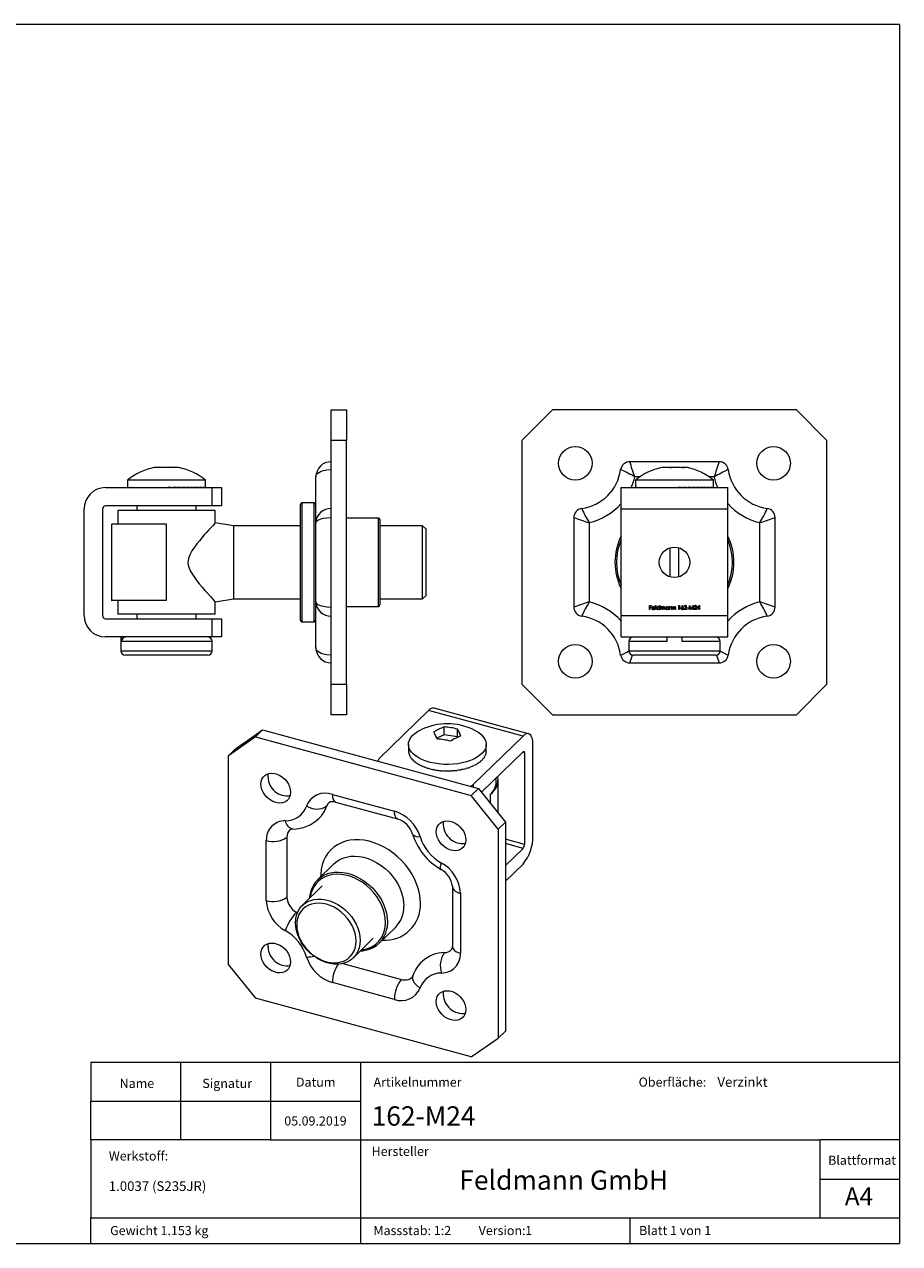
# Model space of a CAD drawing. Units: millimetres. Extents: x 10 to 584, y 10 to 410.
# Drawn here: x 297 to 584, y 10 to 410 of the extents above; entities that cross this region are included whole.
import ezdxf

# ---------------------------------------------------------------- set-up
doc = ezdxf.new("R2010")
doc.units = ezdxf.units.MM
doc.header["$LTSCALE"] = 2
doc.styles.add('SLDTEXTSTYLE0', font='TXT', dxfattribs={"width": 0.75})
doc.styles.add('SLDTEXTSTYLE1', font='TXT', dxfattribs={"width": 0.692308})

msp = doc.modelspace()

# ---------------------------------------------------------------- linework, layer by layer
at = {"color": 7, "linetype": 'Continuous', "lineweight": 0}
for p, q in [((584, 410), (10, 410)), ((584, 410), (584, 10)), ((318.8, 69.5), (348.26, 69.5)), ((318.8, 69.5), (318.8, 56.75)), ((348.26, 69.5), (377.72, 69.5)), ((348.26, 44), (348.26, 69.5)), ((377.72, 69.5), (407.2, 69.5)), ((377.72, 69.5), (377.72, 44)), ((407.2, 69.5), (584, 69.5)), ((407.2, 69.5), (407.2, 10)), ((318.8, 56.75), (348.26, 56.75)), ((318.8, 44), (318.8, 56.75)), ((348.26, 56.75), (377.72, 56.75)), ((377.72, 56.75), (407.2, 56.75)), ((348.26, 44), (318.8, 44)), ((318.8, 44), (318.8, 18.5)), ((377.72, 44), (348.26, 44)), ((377.72, 44), (407.2, 44)), ((407.2, 44), (558, 44)), ((584, 44), (558, 44)), ((558, 30.99), (558, 44)), ((558, 18.5), (558, 30.99)), ((584, 30.99), (558, 30.99)), ((318.8, 18.5), (584, 18.5)), ((318.8, 10), (318.8, 18.5)), ((495.6, 10), (495.6, 18.5)), ((10, 10), (584, 10))]:
    msp.add_line(p, q, dxfattribs=at)
at = {"color": 7, "linetype": 'Continuous', "lineweight": 15}
for p, q in [((397.6, 283.52), (402.6, 283.52)), ((397.6, 273.52), (397.6, 283.52)), ((402.6, 283.52), (402.6, 273.52)), ((470.17, 283.52), (460.17, 273.52)), ((550.17, 283.52), (470.17, 283.52)), ((560.17, 273.52), (550.17, 283.52)), ((402.6, 273.52), (397.6, 273.52)), ((397.6, 193.52), (397.6, 273.52)), ((402.6, 193.52), (402.6, 273.52)), ((460.17, 273.52), (460.17, 193.52)), ((560.17, 193.52), (560.17, 273.52)), ((524.85, 266.52), (495.5, 266.52)), ((330.85, 260.52), (330.85, 258.1)), ((356.35, 260.52), (330.85, 260.52)), ((356.35, 258.1), (356.35, 260.52)), ((392.6, 246.53), (392.6, 261.52)), ((497.42, 260.52), (497.42, 258.02)), ((522.92, 260.52), (497.42, 260.52)), ((522.92, 258.02), (522.92, 260.52)), ((323.6, 258.02), (358.6, 258.02)), ((330.85, 258.07), (330.85, 258.02)), ((330.92, 258.12), (330.92, 258.02)), ((331.2, 258.12), (331.2, 258.02)), ((331.66, 258.12), (331.66, 258.02)), ((332.32, 258.12), (332.32, 258.02)), ((333.15, 258.12), (333.15, 258.02)), ((334.15, 258.12), (334.15, 258.02)), ((335.3, 258.12), (335.3, 258.02)), ((336.58, 258.12), (336.58, 258.02)), ((337.97, 258.12), (337.97, 258.02)), ((339.44, 258.12), (339.44, 258.02)), ((340.99, 258.12), (340.99, 258.02)), ((341.97, 258.02), (341.96, 258.02)), ((342.57, 258.12), (342.57, 258.02)), ((342.96, 258.02), (343.12, 258.04)), ((343.12, 258.04), (343.12, 258.06)), ((344.17, 258.12), (344.17, 258.02)), ((344.95, 258.02), (344.62, 258.04)), ((345.76, 258.12), (345.76, 258.02)), ((345.93, 258.02), (345.76, 258.03)), ((347.32, 258.12), (347.32, 258.02)), ((348.82, 258.12), (348.82, 258.02)), ((350.24, 258.12), (350.24, 258.02)), ((351.55, 258.12), (351.55, 258.02)), ((352.74, 258.12), (352.74, 258.02)), ((353.78, 258.12), (353.78, 258.02)), ((354.66, 258.12), (354.66, 258.02)), ((355.37, 258.12), (355.37, 258.02)), ((355.89, 258.12), (355.89, 258.02)), ((356.22, 258.12), (356.22, 258.02)), ((356.35, 258.12), (356.35, 258.02)), ((358.6, 252.02), (358.6, 258.02)), ((358.6, 258.02), (361.6, 258.02)), ((361.6, 258.02), (361.6, 252.02)), ((492.67, 251.02), (492.67, 258.02)), ((492.67, 258.02), (527.67, 258.02)), ((497.44, 258.12), (497.44, 258.02)), ((497.61, 258.12), (497.61, 258.02)), ((497.98, 258.12), (497.98, 258.02)), ((498.54, 258.12), (498.54, 258.02)), ((499.29, 258.12), (499.29, 258.02)), ((500.21, 258.12), (500.21, 258.02)), ((501.28, 258.12), (501.28, 258.02)), ((502.5, 258.12), (502.5, 258.02)), ((503.83, 258.12), (503.83, 258.02)), ((505.27, 258.12), (505.27, 258.02)), ((506.78, 258.12), (506.78, 258.02)), ((508.35, 258.12), (508.35, 258.02)), ((509.03, 258.02), (509.2, 258.03)), ((509.95, 258.12), (509.95, 258.02)), ((510.03, 258.02), (510.07, 258.04)), ((510.07, 258.04), (510.07, 258.11)), ((511.54, 258.12), (511.54, 258.02)), ((512.02, 258.02), (511.56, 258.04)), ((513.12, 258.12), (513.12, 258.02)), ((514.65, 258.12), (514.65, 258.02)), ((516.11, 258.12), (516.11, 258.02)), ((517.48, 258.12), (517.48, 258.02)), ((518.73, 258.12), (518.73, 258.02)), ((519.85, 258.12), (519.85, 258.02)), ((520.81, 258.12), (520.81, 258.02)), ((521.61, 258.12), (521.61, 258.02)), ((522.23, 258.12), (522.23, 258.02)), ((522.65, 258.12), (522.65, 258.02)), ((522.88, 258.12), (522.88, 258.02)), ((527.67, 251.02), (527.67, 258.02)), ((358.6, 252.02), (323.6, 252.02)), ((333.85, 252.02), (333.85, 250.52)), ((353.35, 250.52), (353.35, 252.02)), ((361.6, 252.02), (358.6, 252.02)), ((387.5, 214.52), (387.5, 252.52)), ((392, 253.02), (388, 253.02)), ((392.5, 252.52), (392.5, 214.52)), ((392.6, 252.02), (392.5, 252.02)), ((316.6, 216.02), (316.6, 251.02)), ((322.6, 251.02), (322.6, 216.02)), ((327.6, 250.52), (327.6, 246.02)), ((359.6, 250.52), (327.6, 250.52)), ((359.6, 246.44), (359.6, 250.52)), ((413.1, 248.02), (402.6, 248.02)), ((477.17, 248.19), (477.17, 218.84)), ((492.67, 216.02), (492.67, 251.02)), ((492.67, 251.02), (527.67, 251.02)), ((527.67, 216.02), (527.67, 251.02)), ((543.17, 218.84), (543.17, 248.19)), ((325.6, 246.02), (325.6, 221.02)), ((325.6, 246.02), (325.7, 246.02)), ((325.7, 221.02), (325.7, 246.02)), ((343.6, 246.02), (325.7, 246.02)), ((343.6, 221.02), (343.6, 246.02)), ((365.6, 245.52), (359.57, 246.47)), ((387.5, 245.52), (365.6, 245.52)), ((365.6, 245.52), (365.6, 233.52)), ((392.6, 220.51), (392.6, 246.53)), ((413.6, 247.52), (413.6, 219.52)), ((427.6, 245.52), (413.6, 245.52)), ((428.6, 244.52), (427.6, 245.52)), ((427.6, 233.52), (427.6, 245.52)), ((428.6, 244.52), (428.6, 233.52)), ((482.17, 246.53), (482.17, 220.51)), ((538.17, 220.51), (538.17, 246.53)), ((365.6, 233.52), (365.6, 221.52)), ((427.6, 221.52), (427.6, 233.52)), ((428.6, 233.52), (428.6, 222.52)), ((325.6, 221.02), (325.7, 221.02)), ((343.6, 221.02), (325.7, 221.02)), ((327.6, 221.02), (327.6, 216.52)), ((359.58, 220.57), (365.6, 221.52)), ((359.6, 216.52), (359.6, 220.6)), ((365.6, 221.52), (387.5, 221.52)), ((392.6, 205.52), (392.6, 220.51)), ((413.6, 221.52), (427.6, 221.52)), ((427.6, 221.52), (428.6, 222.52)), ((359.6, 216.52), (327.6, 216.52)), ((333.85, 216.52), (333.85, 215.02)), ((353.35, 215.02), (353.35, 216.52)), ((402.6, 219.02), (413.1, 219.02)), ((492.67, 216.02), (527.67, 216.02)), ((492.67, 209.02), (492.67, 216.02)), ((501.95, 219.34), (502.59, 219.34)), ((501.95, 218.02), (501.95, 219.34)), ((502.07, 218.02), (501.95, 218.02)), ((502.07, 219.21), (502.07, 218.8)), ((502.59, 219.21), (502.07, 219.21)), ((502.07, 218.8), (502.59, 218.8)), ((502.07, 218.66), (502.07, 218.02)), ((502.59, 218.66), (502.07, 218.66)), ((502.59, 219.34), (502.59, 219.21)), ((502.59, 218.8), (502.59, 218.66)), ((503.75, 218.48), (502.88, 218.48)), ((502.89, 218.6), (503.63, 218.6)), ((503.59, 218.32), (503.69, 218.27)), ((503.97, 219.38), (504.08, 219.38)), ((503.97, 218.02), (503.97, 219.38)), ((504.08, 218.02), (503.97, 218.02)), ((504.08, 219.38), (504.08, 218.02)), ((505.22, 218.8), (505.22, 219.38)), ((505.22, 219.38), (505.34, 219.38)), ((505.22, 218.02), (505.22, 218.19)), ((505.34, 218.02), (505.22, 218.02)), ((505.34, 219.38), (505.34, 218.02)), ((505.61, 218.99), (505.73, 218.99)), ((505.61, 218.02), (505.61, 218.99)), ((505.73, 218.02), (505.61, 218.02)), ((505.73, 218.99), (505.73, 218.82)), ((505.73, 218.43), (505.73, 218.02)), ((506.27, 218.02), (506.27, 218.51)), ((506.39, 218.02), (506.27, 218.02)), ((506.39, 218.4), (506.39, 218.02)), ((506.93, 218.02), (506.93, 218.54)), ((507.05, 218.02), (506.93, 218.02)), ((507.05, 218.54), (507.05, 218.02)), ((508.19, 218.81), (508.19, 218.99)), ((508.19, 218.99), (508.31, 218.99)), ((508.19, 218.02), (508.19, 218.19)), ((508.31, 218.02), (508.19, 218.02)), ((508.31, 218.99), (508.31, 218.02)), ((508.58, 218.99), (508.7, 218.99)), ((508.58, 218.02), (508.58, 218.99)), ((508.7, 218.02), (508.58, 218.02)), ((508.7, 218.99), (508.7, 218.81)), ((508.7, 218.37), (508.7, 218.02)), ((509.31, 218.02), (509.31, 218.47)), ((509.43, 218.02), (509.31, 218.02)), ((509.43, 218.51), (509.43, 218.02)), ((509.7, 218.99), (509.82, 218.99)), ((509.7, 218.02), (509.7, 218.99)), ((509.82, 218.02), (509.7, 218.02)), ((509.82, 218.99), (509.82, 218.81)), ((509.82, 218.37), (509.82, 218.02)), ((510.43, 218.02), (510.43, 218.47)), ((510.55, 218.02), (510.43, 218.02)), ((510.55, 218.51), (510.55, 218.02)), ((511.45, 219.21), (511.52, 219.34)), ((511.65, 219.21), (511.45, 219.21)), ((511.52, 219.34), (511.77, 219.34)), ((511.65, 218.02), (511.65, 219.21)), ((511.77, 218.02), (511.65, 218.02)), ((511.77, 219.34), (511.77, 218.02)), ((512.48, 218.77), (512.87, 219.38)), ((512.96, 219.3), (512.61, 218.77)), ((512.87, 219.38), (512.96, 219.3)), ((513.28, 218.02), (513.79, 218.57)), ((514.18, 218.02), (513.28, 218.02)), ((513.45, 218.93), (513.33, 218.93)), ((513.89, 218.51), (513.56, 218.15)), ((513.56, 218.15), (514.18, 218.15)), ((514.18, 218.15), (514.18, 218.02)), ((514.3, 218.6), (514.8, 218.6)), ((514.3, 218.46), (514.3, 218.6)), ((514.8, 218.46), (514.3, 218.46)), ((514.8, 218.6), (514.8, 218.46)), ((514.96, 218.02), (515.13, 219.34)), ((515.08, 218.02), (514.96, 218.02)), ((515.2, 218.97), (515.08, 218.02)), ((515.13, 219.34), (515.15, 219.34)), ((515.15, 219.34), (515.69, 218.26)), ((515.68, 218.02), (515.2, 218.97)), ((515.71, 218.02), (515.68, 218.02)), ((515.69, 218.26), (516.24, 219.34)), ((516.19, 218.97), (515.71, 218.02)), ((516.31, 218.02), (516.19, 218.97)), ((516.24, 219.34), (516.26, 219.34)), ((516.26, 219.34), (516.43, 218.02)), ((516.43, 218.02), (516.31, 218.02)), ((516.58, 218.02), (517.1, 218.57)), ((517.48, 218.02), (516.58, 218.02)), ((516.75, 218.93), (516.64, 218.93)), ((517.2, 218.51), (516.87, 218.15)), ((516.87, 218.15), (517.48, 218.15)), ((517.48, 218.15), (517.48, 218.02)), ((517.6, 218.32), (518.32, 219.38)), ((518.23, 218.32), (517.6, 218.32)), ((518.23, 219.03), (517.84, 218.46)), ((517.84, 218.46), (518.23, 218.46)), ((518.23, 218.46), (518.23, 219.03)), ((518.23, 218.02), (518.23, 218.32)), ((518.35, 218.02), (518.23, 218.02)), ((518.32, 219.38), (518.35, 219.38)), ((518.35, 219.38), (518.35, 218.46)), ((518.35, 218.46), (518.5, 218.46)), ((518.35, 218.32), (518.35, 218.02)), ((518.5, 218.32), (518.35, 218.32)), ((518.5, 218.46), (518.5, 218.32)), ((527.67, 209.02), (527.67, 216.02)), ((323.6, 215.02), (358.6, 215.02)), ((358.6, 209.02), (358.6, 215.02)), ((358.6, 215.02), (361.6, 215.02)), ((361.6, 215.02), (361.6, 209.02)), ((388, 214.02), (392, 214.02)), ((392.5, 215.02), (392.6, 215.02)), ((358.6, 209.02), (323.6, 209.02)), ((328.6, 209.02), (328.6, 204.52)), ((328.81, 207.52), (328.81, 209.02)), ((361.6, 209.02), (358.6, 209.02)), ((492.67, 209.02), (527.67, 209.02)), ((507.67, 209.02), (507.67, 207.52)), ((512.67, 207.52), (512.67, 209.02)), ((358.6, 204.52), (358.6, 207.52)), ((495.17, 207.52), (495.17, 204.52)), ((525.17, 204.52), (525.17, 207.52)), ((343.6, 203.02), (330.1, 203.02)), ((357.1, 203.02), (343.6, 203.02)), ((495.5, 200.52), (524.85, 200.52)), ((523.67, 203.02), (496.67, 203.02)), ((397.6, 193.52), (402.6, 193.52)), ((397.6, 183.52), (397.6, 193.52)), ((402.6, 193.52), (402.6, 183.52)), ((460.17, 193.52), (470.17, 183.52)), ((550.17, 183.52), (560.17, 193.52)), ((429.56, 184.95), (413.22, 169)), ((460.51, 176.53), (429.56, 184.95)), ((462.35, 177.29), (431.39, 185.7)), ((402.6, 183.52), (397.6, 183.52)), ((470.17, 183.52), (550.17, 183.52)), ((372.79, 176.23), (363.95, 170.06)), ((366.28, 172.34), (375.12, 178.51)), ((375.12, 178.51), (372.79, 176.23)), ((372.79, 176.23), (443.54, 157)), ((375.12, 178.51), (445.88, 159.28)), ((434.65, 176.95), (432.24, 175.78)), ((434.65, 176.95), (434.65, 179.49)), ((439.07, 176.26), (434.65, 176.95)), ((439.07, 176.26), (439.07, 178.8)), ((439.14, 176.11), (439.07, 176.26)), ((460.51, 176.53), (444.18, 160.59)), ((363.95, 170.06), (366.28, 172.34)), ((422.95, 173.77), (422.95, 171.65)), ((448.45, 171.65), (448.45, 173.77)), ((463.78, 143.72), (463.78, 173.72)), ((363.95, 101.49), (363.95, 170.06)), ((412.88, 168.28), (412.88, 168.24)), ((422.98, 171.31), (422.98, 171.22)), ((422.99, 171.22), (422.98, 171.22)), ((423.18, 170.49), (423.18, 170.41)), ((423.2, 170.41), (423.18, 170.41)), ((423.57, 169.69), (423.57, 169.61)), ((423.61, 169.61), (423.57, 169.61)), ((424.16, 168.92), (424.16, 168.84)), ((424.22, 168.85), (424.16, 168.84)), ((424.93, 168.2), (424.93, 168.12)), ((425, 168.14), (424.93, 168.12)), ((446.46, 168.19), (446.46, 168.11)), ((446.86, 158.06), (460.51, 171.39)), ((447.23, 168.92), (447.23, 168.83)), ((447.82, 169.68), (447.82, 169.6)), ((448.22, 170.48), (448.22, 170.39)), ((448.43, 171.3), (448.43, 171.21)), ((460.98, 170.99), (460.98, 140.99)), ((425.87, 167.53), (425.87, 167.45)), ((425.94, 167.48), (425.87, 167.45)), ((426.97, 166.93), (426.97, 166.85)), ((427.04, 166.89), (426.97, 166.85)), ((428.2, 166.41), (428.2, 166.32)), ((428.27, 166.37), (428.2, 166.32)), ((429.55, 165.96), (429.55, 165.88)), ((429.61, 165.94), (429.55, 165.88)), ((431, 165.61), (431, 165.53)), ((431.05, 165.6), (431, 165.53)), ((432.52, 165.36), (432.52, 165.27)), ((432.56, 165.35), (432.52, 165.27)), ((434.09, 165.2), (434.09, 165.12)), ((434.11, 165.2), (434.09, 165.12)), ((435.69, 165.15), (435.69, 165.06)), ((435.69, 165.15), (435.69, 165.06)), ((437.29, 165.2), (437.29, 165.11)), ((438.86, 165.35), (438.86, 165.27)), ((440.39, 165.61), (440.39, 165.52)), ((441.83, 165.96), (441.83, 165.87)), ((443.19, 166.4), (443.19, 166.31)), ((444.42, 166.93), (444.42, 166.84)), ((445.52, 167.53), (445.52, 167.44)), ((451.7, 161.34), (451.7, 162.79)), ((452.34, 151.25), (452.34, 162.06)), ((398.01, 157.37), (418.32, 151.85)), ((443.54, 157), (445.88, 159.28)), ((452.39, 146.02), (443.54, 157)), ((445.88, 159.28), (454.72, 148.3)), ((449.85, 154.34), (449.85, 157.5)), ((399.03, 154.83), (419.34, 149.31)), ((454.72, 148.3), (452.39, 146.02)), ((454.72, 148.3), (454.72, 79.73)), ((452.39, 146.02), (452.39, 77.45)), ((376.33, 122.57), (376.33, 142.25)), ((383.08, 143.33), (383.08, 123.64)), ((460.51, 139.68), (454.72, 134.02)), ((398.51, 134.59), (393.14, 129.35)), ((454.72, 128.88), (460.51, 134.53)), ((394.65, 127.33), (388.12, 120.95)), ((437.34, 127.22), (437.34, 107.54)), ((440.01, 124.94), (440.01, 105.26)), ((386.2, 118.7), (386.5, 118.53)), ((413.39, 108.6), (418.76, 113.83)), ((404.88, 103.78), (411.41, 110.16)), ((363.95, 101.49), (372.79, 90.51)), ((401.44, 101.92), (420.65, 96.7)), ((418.32, 90.14), (398.01, 95.66)), ((443.54, 71.28), (372.79, 90.51)), ((443.54, 71.28), (452.39, 77.45)), ((452.39, 77.45), (454.72, 79.73))]:
    msp.add_line(p, q, dxfattribs=at)
at = {"color": 8, "linetype": 'Continuous', "lineweight": 15}
for p, q in [((498.77, 261.52), (497.16, 261.52)), ((523.19, 261.52), (521.57, 261.52)), ((388, 253.02), (388, 214.02)), ((392, 214.02), (392, 253.02)), ((413.1, 219.02), (413.1, 248.02)), ((508.79, 228.71), (508.79, 238.32)), ((511.55, 228.71), (511.55, 238.32)), ((496, 209.02), (496.06, 208.89)), ((524.29, 208.89), (524.34, 209.02)), ((328.6, 204.52), (343.6, 204.52)), ((358.6, 207.52), (328.81, 207.52)), ((343.6, 204.52), (358.6, 204.52)), ((507.67, 207.52), (495.17, 207.52)), ((495.17, 204.52), (525.17, 204.52)), ((525.17, 207.52), (512.67, 207.52)), ((460.98, 170.99), (460.29, 171.18)), ((444.18, 160.59), (444.18, 159.74)), ((460.98, 140.99), (454.72, 142.69)), ((460.51, 139.68), (454.72, 141.25))]:
    msp.add_line(p, q, dxfattribs=at)
at = {"color": 7, "linetype": 'Continuous', "lineweight": 15, "flags": 128}
for points in [[(392.6, 261.52), (392.6, 261.53), (392.84, 262.31), (393.22, 262.75), (393.78, 263.14), (394.35, 263.41), (395.03, 263.63), (396.23, 263.85), (397.6, 263.94)], [(392.6, 246.53), (392.6, 246.54), (392.84, 247.02), (393.22, 247.32), (393.78, 247.59), (394.36, 247.78), (395.03, 247.95), (396.23, 248.13), (397.6, 248.19)], [(359.57, 246.44), (359.55, 246.41), (359.3, 246.14), (358.85, 245.65), (358.21, 244.96), (357.4, 244.07), (356.73, 243.32), (356, 242.49), (355.2, 241.57), (354.38, 240.6), (353.56, 239.56), (352.73, 238.47), (351.92, 237.25), (351.21, 235.94), (350.88, 235.06), (350.67, 234.11), (350.64, 233.36), (350.73, 232.59), (350.99, 231.65), (351.39, 230.74), (352.4, 229.05), (353.55, 227.48), (354.45, 226.37), (355.33, 225.32), (356.2, 224.32), (357.01, 223.4), (357.99, 222.32), (358.8, 221.44), (359.27, 220.92), (359.55, 220.63), (359.58, 220.6)], [(392.6, 220.51), (392.6, 220.5), (392.84, 220.02), (393.22, 219.73), (393.78, 219.45), (394.35, 219.26), (395.03, 219.09), (396.23, 218.91), (397.6, 218.84)], [(502.76, 218.5), (502.8, 218.69), (502.87, 218.82)], [(502.87, 218.82), (503.06, 218.97), (503.25, 219)], [(503.01, 218.79), (502.93, 218.69), (502.89, 218.6)], [(503.26, 218.88), (503.11, 218.86), (503.01, 218.79)], [(503.25, 219), (503.49, 218.94), (503.64, 218.81)], [(503.64, 218.81), (503.73, 218.63), (503.75, 218.48)], [(504.83, 219), (505.08, 218.94), (505.22, 218.8)], [(505.22, 218.19), (505.02, 218.04), (504.83, 218)], [(505.73, 218.82), (505.8, 218.9), (505.86, 218.95)], [(506.04, 218.88), (505.93, 218.86), (505.83, 218.79), (505.77, 218.7), (505.73, 218.43)], [(505.86, 218.95), (505.97, 218.99), (506.06, 219)], [(506.27, 218.51), (506.25, 218.76), (506.21, 218.81), (506.16, 218.85), (506.04, 218.88)], [(506.71, 218.88), (506.62, 218.87), (506.55, 218.84), (506.49, 218.79), (506.44, 218.72), (506.39, 218.4)], [(506.93, 218.54), (506.9, 218.78), (506.87, 218.82), (506.82, 218.86), (506.71, 218.88)], [(506.73, 219), (506.84, 218.98), (506.94, 218.92), (507.01, 218.82), (507.05, 218.54)], [(508.19, 218.19), (507.99, 218.04), (507.79, 218)], [(507.8, 219), (508.04, 218.94), (508.19, 218.81)], [(508.7, 218.81), (508.88, 218.96), (509.07, 219)], [(508.72, 218.63), (508.7, 218.48), (508.7, 218.37)], [(509.29, 218.69), (509.26, 218.78), (509.19, 218.85), (509.05, 218.88)], [(509.07, 219), (509.19, 218.98), (509.3, 218.92), (509.38, 218.81), (509.43, 218.51)], [(509.31, 218.47), (509.31, 218.6), (509.29, 218.69)], [(509.82, 218.81), (510, 218.96), (510.19, 219)], [(509.84, 218.63), (509.82, 218.48), (509.82, 218.37)], [(510.41, 218.69), (510.38, 218.78), (510.31, 218.85), (510.16, 218.88)], [(510.19, 219), (510.31, 218.98), (510.42, 218.92), (510.5, 218.81), (510.55, 218.51)], [(510.43, 218.47), (510.43, 218.6), (510.41, 218.69)], [(512.33, 218.39), (512.38, 218.61), (512.48, 218.77)], [(512.61, 218.77), (512.69, 218.78), (512.75, 218.78)], [(397.6, 203.1), (396.23, 203.18), (395.03, 203.41), (394.37, 203.62), (393.78, 203.9), (393.23, 204.27), (392.84, 204.73), (392.6, 205.51), (392.6, 205.52)], [(444.42, 168.98), (443.24, 168.48), (441.94, 168.05), (440.56, 167.7), (439.1, 167.44), (437.59, 167.28), (436.06, 167.21), (434.52, 167.23), (433, 167.36), (431.52, 167.57), (430.1, 167.87), (428.76, 168.27), (427.52, 168.74), (426.4, 169.28), (425.42, 169.89), (424.58, 170.56), (423.91, 171.27), (423.41, 172.02), (423.09, 172.8), (422.96, 173.59), (423.01, 174.38), (423.24, 175.16), (423.66, 175.93), (424.25, 176.66), (425.01, 177.35), (425.92, 177.99), (426.98, 178.56), (427.2, 178.67)], [(444.2, 178.67), (445, 178.26), (445.99, 177.65), (446.82, 176.99), (447.49, 176.27), (447.99, 175.52), (448.31, 174.75), (448.45, 173.96), (448.4, 173.17), (448.16, 172.38), (447.75, 171.62), (447.15, 170.89), (446.39, 170.2), (445.48, 169.56), (444.42, 168.98)], [(463.78, 173.72), (463.73, 174.72), (463.58, 175.58), (463.34, 176.3), (463.02, 176.83), (462.61, 177.18), (462.15, 177.32), (461.63, 177.26), (461.08, 177), (460.51, 176.53)], [(460.51, 171.39), (460.6, 171.46), (460.69, 171.5), (460.77, 171.5), (460.84, 171.46), (460.9, 171.39), (460.94, 171.28), (460.97, 171.15), (460.98, 170.99)], [(374.56, 160.75), (374.64, 161.59), (374.89, 162.36), (375.29, 163.03), (375.83, 163.58), (376.49, 163.98), (377.25, 164.23), (378.09, 164.32), (378.97, 164.24), (379.87, 164), (380.75, 163.6), (381.59, 163.06), (382.35, 162.39), (383.02, 161.62), (383.56, 160.78), (383.96, 159.89), (384.2, 158.99), (384.29, 158.1), (384.2, 157.26), (383.96, 156.49), (383.56, 155.82), (383.02, 155.27), (382.35, 154.87), (381.59, 154.61), (380.75, 154.53), (379.87, 154.61), (378.97, 154.85), (378.09, 155.25), (377.25, 155.79), (376.49, 156.46), (375.83, 157.23), (375.29, 158.07), (374.89, 158.95), (374.64, 159.86), (374.56, 160.75)], [(376.89, 163.02), (376.97, 163.87), (377.05, 164.19)], [(432.05, 145.12), (432.13, 145.97), (432.37, 146.74), (432.77, 147.41), (433.32, 147.95), (433.98, 148.36), (434.74, 148.61), (435.58, 148.7), (436.46, 148.62), (437.36, 148.37), (438.24, 147.97), (439.08, 147.43), (439.84, 146.77), (440.5, 146), (441.05, 145.16), (441.45, 144.27), (441.69, 143.37), (441.77, 142.48), (441.69, 141.63), (441.45, 140.86), (441.05, 140.19), (440.5, 139.65), (439.84, 139.24), (439.08, 138.99), (438.24, 138.9), (437.36, 138.98), (436.46, 139.23), (435.58, 139.63), (434.74, 140.17), (433.98, 140.84), (433.32, 141.6), (432.77, 142.44), (432.37, 143.33), (432.13, 144.23), (432.05, 145.12)], [(434.38, 147.4), (434.46, 148.24), (434.54, 148.56)], [(426.86, 121.59), (426.78, 123.19), (426.54, 124.82), (426.13, 126.46), (425.58, 128.09), (424.87, 129.71), (424.02, 131.29), (423.03, 132.82), (421.92, 134.28), (420.7, 135.66), (419.38, 136.94), (417.96, 138.11), (416.48, 139.17), (414.93, 140.09), (413.34, 140.88), (411.72, 141.51), (410.09, 142), (408.47, 142.32), (406.86, 142.48), (405.29, 142.48), (403.77, 142.32), (402.32, 141.99), (400.95, 141.5), (399.67, 140.86), (398.51, 140.08), (397.46, 139.15), (396.54, 138.1), (395.76, 136.92), (395.12, 135.63), (394.64, 134.25), (394.32, 132.79), (394.16, 131.26), (394.14, 130.33)], [(398.51, 134.59), (399.18, 135.18), (400.23, 135.89), (401.39, 136.44), (402.65, 136.83), (403.98, 137.06), (405.37, 137.12), (406.81, 137.01), (408.27, 136.73), (409.73, 136.3), (411.18, 135.7), (412.6, 134.95), (413.96, 134.07), (415.26, 133.05), (416.46, 131.92), (417.57, 130.69), (418.56, 129.38), (419.42, 128), (420.14, 126.57), (420.71, 125.1), (421.12, 123.63), (421.37, 122.16), (421.46, 120.72)], [(390.62, 124.61), (390.44, 123.44), (390.43, 123.21)], [(385.89, 115.25), (385.97, 116.52), (386.22, 117.72), (386.63, 118.84), (387.2, 119.85), (387.91, 120.75), (388.76, 121.51), (389.73, 122.13), (390.81, 122.6), (391.98, 122.9), (393.22, 123.04), (394.51, 123.01), (395.83, 122.81), (397.17, 122.45), (398.49, 121.93), (399.78, 121.26), (401.02, 120.45), (402.19, 119.51), (403.26, 118.45), (404.24, 117.31), (405.08, 116.08), (405.8, 114.79), (406.37, 113.47), (406.78, 112.13), (407.03, 110.79), (407.11, 109.48), (407.03, 108.22), (406.78, 107.02), (406.37, 105.9), (405.8, 104.88), (405.08, 103.99), (404.24, 103.22), (403.26, 102.6), (402.19, 102.14), (401.02, 101.83), (399.78, 101.69), (398.49, 101.72), (397.17, 101.92), (395.83, 102.28), (394.51, 102.8), (393.22, 103.48), (391.98, 104.29), (390.81, 105.23), (389.73, 106.28), (388.76, 107.43), (387.91, 108.65), (387.2, 109.94), (386.63, 111.26), (386.22, 112.6), (385.97, 113.94), (385.89, 115.25)], [(386.3, 114.56), (386.39, 113.3), (386.64, 112.02), (387.04, 110.75), (387.61, 109.49), (388.31, 108.27), (389.15, 107.11), (390.11, 106.04), (391.17, 105.07), (392.31, 104.21), (393.51, 103.49), (394.76, 102.91), (396.03, 102.48), (397.3, 102.22), (398.55, 102.12), (399.76, 102.19), (400.9, 102.42), (401.95, 102.82), (402.91, 103.37), (403.75, 104.07), (404.46, 104.91), (405.02, 105.86), (405.43, 106.92), (405.68, 108.06), (405.76, 109.27), (405.68, 110.52), (405.43, 111.8), (405.02, 113.08), (404.46, 114.34), (403.75, 115.55), (402.91, 116.71), (401.95, 117.78), (400.9, 118.75), (399.76, 119.61), (398.55, 120.33), (397.3, 120.91), (396.03, 121.34), (394.76, 121.6), (393.51, 121.7), (392.31, 121.63), (391.17, 121.4), (390.11, 121), (389.15, 120.45), (388.31, 119.75), (387.61, 118.92), (387.04, 117.96), (386.64, 116.91), (386.39, 115.76), (386.3, 114.56)], [(374.56, 105.03), (374.64, 105.87), (374.89, 106.64), (375.29, 107.31), (375.83, 107.86), (376.49, 108.27), (377.25, 108.52), (378.09, 108.6), (378.97, 108.52), (379.87, 108.28), (380.75, 107.88), (381.59, 107.34), (382.35, 106.67), (383.02, 105.91), (383.56, 105.07), (383.96, 104.18), (384.2, 103.28), (384.29, 102.39), (384.2, 101.54), (383.96, 100.77), (383.56, 100.1), (383.02, 99.56), (382.35, 99.15), (381.59, 98.9), (380.75, 98.81), (379.87, 98.89), (378.97, 99.14), (378.09, 99.54), (377.25, 100.08), (376.49, 100.74), (375.83, 101.51), (375.29, 102.35), (374.89, 103.24), (374.64, 104.14), (374.56, 105.03)], [(376.89, 107.31), (376.97, 108.15), (377.05, 108.47)], [(407.2, 106.04), (407.95, 106.09), (408.76, 106.23)], [(432.05, 89.41), (432.13, 90.25), (432.37, 91.02), (432.77, 91.69), (433.32, 92.24), (433.98, 92.64), (434.74, 92.89), (435.58, 92.98), (436.46, 92.9), (437.36, 92.66), (438.24, 92.26), (439.08, 91.72), (439.84, 91.05), (440.5, 90.28), (441.05, 89.44), (441.45, 88.56), (441.69, 87.65), (441.77, 86.76), (441.69, 85.92), (441.45, 85.15), (441.05, 84.48), (440.5, 83.93), (439.84, 83.53), (439.08, 83.28), (438.24, 83.19), (437.36, 83.27), (436.46, 83.51), (435.58, 83.91), (434.74, 84.45), (433.98, 85.12), (433.32, 85.89), (432.77, 86.73), (432.37, 87.61), (432.13, 88.52), (432.05, 89.41)], [(434.38, 91.68), (434.46, 92.53), (434.54, 92.85)]]:
    msp.add_lwpolyline(points, dxfattribs=at)
at = {"color": 8, "linetype": 'Continuous', "lineweight": 15, "flags": 128}
for points in [[(433.63, 132.76), (433.53, 132.85), (433.44, 133.13), (433.45, 133.57), (433.56, 134.14), (433.77, 134.83)], [(415.41, 115.38), (415.33, 116.79), (415.08, 118.24), (414.67, 119.69), (414.1, 121.12), (413.38, 122.53), (412.52, 123.88), (411.53, 125.16), (410.43, 126.36), (409.22, 127.45), (407.94, 128.43), (406.58, 129.28), (405.18, 129.98), (403.75, 130.53), (402.31, 130.92), (400.88, 131.15), (399.48, 131.21), (398.13, 131.1), (396.84, 130.82), (395.64, 130.38), (394.54, 129.78), (393.55, 129.04), (392.69, 128.15), (391.97, 127.14), (391.4, 126.01), (390.98, 124.79), (390.74, 123.51)], [(397.71, 131.68), (398.61, 131.82), (400.01, 131.88), (401.44, 131.77), (402.9, 131.5), (404.36, 131.06), (405.81, 130.46), (407.23, 129.72), (408.59, 128.83), (409.89, 127.82), (411.1, 126.69), (412.2, 125.46), (413.19, 124.14), (414.05, 122.76), (414.77, 121.33), (415.34, 119.87), (415.76, 118.39), (416.01, 116.93), (416.09, 115.49)], [(416.09, 115.49), (416.01, 114.09), (415.87, 113.27)], [(437.34, 107.54), (437.37, 107.27), (437.56, 106.78), (437.94, 106.31), (438.49, 105.89), (439.19, 105.54), (440.01, 105.26)], [(424.38, 97.81), (424.31, 97.52), (424.3, 96.9), (424.47, 96.25), (424.82, 95.6), (425.33, 94.98), (425.99, 94.39), (426.77, 93.88)]]:
    msp.add_lwpolyline(points, dxfattribs=at)
at = {"color": 7, "linetype": 'Continuous', "lineweight": 15}
for centre, radius in [((477.67, 266.02), 5.5), ((542.67, 266.02), 5.5), ((510.17, 233.52), 5), ((477.67, 201.02), 5.5), ((542.67, 201.02), 5.5)]:
    msp.add_circle(centre, radius, dxfattribs=at)
for centre, radius, start, end in [((343.6, 244.71), 20.31, 101.5715, 128.8801), ((339.67, 263.82), 0.796, 56.4098, 100.6307), ((340.98, 253.26), 11.36, 87.0465, 95.258), ((342.3, 246.81), 17.81, 82.9573, 97.0427), ((344.9, 246.82), 17.8, 87.6394, 94.2012), ((346.22, 253.24), 11.39, 81.1912, 98.8088), ((347.53, 263.84), 0.78, 56.0213, 109.9284), ((343.6, 244.71), 20.31, 51.1199, 78.4285), ((397.6, 261.52), 5, 90, 180), ((495.5, 263.52), 3, 90, 172.0164), ((310.23, 202.17), 196.12, 17.6134, 19.1527), ((510.17, 244.71), 20.31, 102.023, 128.8801), ((506.39, 262.43), 2.19, 83.3707, 110.1532), ((507.15, 256.01), 8.61, 79.8667, 100.1333), ((509.41, 245.43), 19.19, 87.7266, 94.0458), ((510.94, 245.43), 19.2, 83.2172, 96.7828), ((513.19, 256.04), 8.58, 86.6014, 96.052), ((513.95, 262.45), 2.17, 77.9999, 110.2304), ((510.17, 244.71), 20.31, 51.1199, 77.977), ((710.11, 202.17), 196.12, 160.8473, 162.3866), ((524.85, 263.52), 3, 7.9836, 90), ((477.67, 266.02), 15, 277.9836, 352.0164), ((473.73, 222.25), 45.73, 59.1751, 65.7254), ((546.62, 222.25), 45.73, 114.2746, 120.8249), ((542.67, 266.02), 15, 187.9836, 262.0164), ((323.6, 251.02), 7, 90, 180), ((323.6, 251.02), 1, 90, 180), ((388, 252.52), 0.5, 90, 180), ((392, 252.52), 0.5, 0, 90), ((397.43, 246.33), 4.84, 88.021, 177.6099), ((413.1, 247.52), 0.5, 0, 90), ((480.17, 248.19), 3, 97.9836, 180), ((541.52, 433.46), 196.12, 250.8473, 252.3866), ((521.44, 269.96), 45.73, 204.2746, 210.8249), ((498.91, 269.96), 45.73, 329.1751, 335.7254), ((478.83, 433.46), 196.12, 287.6134, 289.1527), ((540.17, 248.19), 3, 0, 82.0164), ((510.17, 233.52), 19.5, 153.823, 206.177), ((510.17, 233.52), 19.5, 333.823, 26.177), ((397.43, 220.71), 4.84, 182.3901, 271.979), ((541.52, 33.58), 196.12, 107.6134, 109.1527), ((521.44, 197.07), 45.73, 149.1751, 155.7254), ((478.83, 33.58), 196.12, 70.8473, 72.3866), ((498.91, 197.07), 45.73, 24.2746, 30.8249), ((323.6, 216.02), 7, 180, 270), ((323.6, 216.02), 1, 180, 270), ((413.1, 219.52), 0.5, 270, 0), ((480.17, 218.84), 3, 180, 262.0164), ((503.24, 218.48), 0.481, 178.0313, 270.6417), ((503.23, 218.47), 0.348, 178.6522, 270.791), ((503.24, 218.52), 0.399, 268.8175, 330.709), ((503.27, 218.48), 0.477, 267.8058, 333.9214), ((503.27, 218.52), 0.366, 12.2233, 91.8733), ((504.82, 218.5), 0.5, 89.1671, 179.6852), ((504.82, 218.5), 0.499, 179.5099, 270.6108), ((504.83, 218.5), 0.384, 89.0277, 179.436), ((504.83, 218.51), 0.388, 180.7586, 270.2242), ((504.84, 218.5), 0.379, 359.3052, 91.5588), ((504.84, 218.5), 0.378, 268.056, 0.2879), ((506.07, 218.69), 0.31, 14.2754, 91.3402), ((506.74, 218.59), 0.411, 92.2785, 154.447), ((507.79, 218.5), 0.5, 89.1671, 179.6852), ((507.79, 218.5), 0.499, 179.5099, 270.6108), ((507.79, 218.5), 0.384, 89.0277, 179.436), ((507.8, 218.51), 0.388, 180.7586, 270.2242), ((507.81, 218.5), 0.379, 359.3052, 91.5589), ((507.81, 218.5), 0.378, 268.056, 0.2879), ((509.05, 218.54), 0.344, 90.6686, 165.1261), ((510.17, 218.54), 0.344, 90.6686, 165.1261), ((512.72, 218.38), 0.397, 179.2034, 270.4942), ((512.71, 218.38), 0.263, 86.7523, 180.1634), ((512.72, 218.4), 0.276, 182.7037, 272.6965), ((512.74, 218.36), 0.282, 3.7515, 93.4248), ((512.74, 218.39), 0.403, 268.5586, 0.2916), ((512.75, 218.39), 0.274, 266.8808, 357.719), ((512.76, 218.4), 0.387, 359.1961, 90.8814), ((513.76, 218.95), 0.43, 89.7556, 181.4975), ((513.75, 218.94), 0.304, 89.4909, 180.2609), ((513.76, 218.96), 0.277, 1.7593, 92.1228), ((513.77, 218.99), 0.388, 359.187, 91.7322), ((513.47, 219.04), 0.575, 303.8726, 352.7788), ((513.47, 219.06), 0.698, 307.6063, 353.5537), ((517.07, 218.95), 0.43, 89.7555, 181.4975), ((517.06, 218.94), 0.304, 89.4909, 180.261), ((517.07, 218.96), 0.277, 1.7594, 92.1227), ((517.08, 218.99), 0.388, 359.187, 91.7322), ((516.78, 219.04), 0.575, 303.8727, 352.7787), ((516.77, 219.06), 0.698, 307.6064, 353.5536), ((540.17, 218.84), 3, 277.9836, 0), ((388, 214.52), 0.5, 180, 270), ((392, 214.52), 0.5, 270, 0), ((477.67, 201.02), 15, 7.9836, 82.0164), ((542.67, 201.02), 15, 97.9836, 172.0164), ((330.32, 207.51), 1.51, 89.5939, 179.508), ((357.1, 207.52), 1.5, 0, 90), ((496.67, 207.52), 1.5, 90, 180), ((523.67, 207.52), 1.5, 0, 90), ((330.1, 204.52), 1.5, 180, 270), ((357.1, 204.52), 1.5, 270, 0), ((397.6, 205.52), 5, 180, 270), ((496.67, 204.52), 1.5, 180, 270), ((523.67, 204.52), 1.5, 270, 0), ((495.5, 203.52), 3, 187.9836, 270), ((524.85, 203.52), 3, 270, 352.0164), ((431.11, 183.77), 1.95, 81.783, 142.9163), ((435.7, 160.22), 20.31, 65.2549, 114.7451), ((440.28, 163.54), 16.92, 109.4241, 122.1235), ((416.44, 169.73), 16.92, 20.0934, 28.7153), ((433.48, 157.48), 22.04, 75.3104, 86.9605), ((445.75, 160.53), 16.92, 109.4241, 122.1235), ((424.23, 170.67), 16.92, 20.0934, 28.7153), ((431.16, 153.54), 22.04, 75.3104, 86.9605), ((413.86, 168.25), 0.986, 130.4944, 180.5612), ((426.36, 171.63), 3.4, 181.6581, 186.8811), ((426.71, 171.71), 3.77, 195.3807, 200.2645), ((427.46, 172.05), 4.59, 207.9273, 212.2051), ((428.53, 172.82), 5.91, 218.7704, 222.3851), ((429.8, 174.11), 7.73, 227.8883, 230.912), ((441.08, 174.76), 8.56, 306.1628, 308.9875), ((442.4, 173.26), 6.56, 314.1212, 317.494), ((443.56, 172.3), 5.05, 323.6319, 327.6496), ((444.45, 171.8), 4.03, 334.8975, 339.5651), ((444.96, 171.64), 3.49, 347.7948, 352.9313), ((431.16, 175.93), 9.99, 235.5236, 238.0709), ((432.46, 178.19), 12.61, 241.9849, 244.1666), ((433.6, 180.75), 15.41, 247.5536, 249.4625), ((434.51, 183.37), 18.18, 252.4601, 254.1693), ((435.14, 185.81), 20.71, 256.8855, 258.4528), ((435.51, 187.83), 22.76, 260.9733, 262.4449), ((435.67, 189.21), 24.15, 264.8398, 266.2545), ((435.7, 189.8), 24.74, 268.5838, 269.9759), ((435.71, 189.54), 24.47, 272.2948, 273.6968), ((435.81, 188.45), 23.38, 276.0594, 277.5047), ((436.09, 186.66), 21.57, 279.9687, 281.4938), ((436.61, 184.36), 19.21, 284.1249, 285.7729), ((437.42, 181.77), 16.5, 288.6497, 290.4733), ((438.47, 179.16), 13.68, 293.6945, 295.7604), ((439.73, 176.76), 10.98, 299.4513, 301.8443), ((383.21, 163.19), 6.32, 181.5164, 278.3545), ((442.35, 162.64), 2.74, 287.0315, 311.7367), ((446.81, 162.08), 5.51, 303.5943, 12.3474), ((446.27, 161.59), 5.44, 311.2332, 357.4049), ((395.71, 151.16), 6.63, 69.6861, 158.0974), ((382.65, 156.08), 7.34, 269.3071, 340.4774), ((392.94, 158.51), 5.93, 235.2556, 302.3527), ((386.52, 156.77), 10.14, 314.1642, 341.1442), ((398.94, 152.53), 2.98, 134.389, 161.1783), ((398.12, 152.51), 2.49, 68.5049, 120.6043), ((382.55, 142.52), 6.22, 89.8881, 182.4921), ((384.94, 158.5), 12.48, 270.4424, 313.8081), ((414.79, 139.82), 12.54, 17.1388, 73.6386), ((417.15, 142.13), 7.5, 17.4844, 73.0262), ((386.33, 143.43), 3.25, 135.5921, 181.7686), ((384.95, 144.56), 1.47, 86.6889, 129.2358), ((443.6, 150.31), 20.19, 197.0681, 240.3788), ((440.69, 147.57), 6.32, 181.5164, 278.3545), ((378.62, 149.61), 7.71, 252.696, 305.3989), ((441.31, 148.06), 15.23, 197.3705, 240.3549), ((449.47, 143.63), 14.31, 320.4994, 0.3569), ((458.93, 140.98), 2.04, 320.5129, 0.3434), ((430.36, 126.56), 7.01, 5.4003, 62.2343), ((428.05, 124.31), 11.97, 3.022, 61.4427), ((399.25, 123.08), 8.74, 100.1706, 169.2672), ((378.62, 129.92), 7.71, 252.696, 305.3989), ((388.28, 123.2), 11.97, 183.022, 241.4427), ((389.08, 123.97), 6.01, 183.1479, 241.3168), ((415.26, 121.15), 11.61, 265.7238, 2.1545), ((412, 120.45), 9.46, 315.6026, 1.6631), ((399.39, 106.61), 17.89, 137.4935, 160.1622), ((375.02, 99.44), 15.23, 17.3705, 60.3549), ((407.28, 114.86), 8.73, 280.4403, 349.5395), ((383.21, 107.48), 6.32, 181.5164, 278.3545), ((434.84, 94.59), 10.9, 90.2044, 132.9503), ((440.73, 101.14), 7.35, 143.7461, 198.8946), ((433.79, 104.99), 6.22, 269.8881, 2.4921), ((434.79, 108.69), 3.2, 270.1763, 313.3907), ((435.81, 107.36), 1.54, 319.7112, 6.4641), ((401.54, 107.69), 12.54, 197.1388, 253.6386), ((435.2, 94.25), 11.39, 133.0367, 161.776), ((428.55, 90.2), 10.22, 140.5129, 180.3434), ((421.79, 100.08), 3.57, 251.4736, 311.3727), ((423.54, 98.06), 0.883, 313.2835, 343.6009), ((433.69, 91.43), 7.34, 89.3071, 160.4774), ((420.62, 96.35), 6.63, 249.6861, 338.0974), ((440.69, 91.85), 6.32, 181.5164, 278.3545)]:
    msp.add_arc(centre, radius, start, end, dxfattribs=at)
at = {"color": 8, "linetype": 'Continuous', "lineweight": 15}
for centre, radius, start, end in [((477.67, 266.02), 20, 336.4218, 346.9971), ((542.67, 266.02), 20, 193.0029, 203.5782), ((477.67, 266.02), 20, 283.0029, 318.5904), ((542.67, 266.02), 20, 221.4096, 256.9971), ((510.17, 233.52), 19, 157.0805, 202.9195), ((510.17, 233.52), 19, 337.0805, 22.9195), ((477.67, 201.02), 20, 41.4096, 76.9971), ((542.67, 201.02), 20, 103.0029, 138.5904), ((476.1, 239.87), 40.27, 294.0832, 298.3667), ((544.29, 239.95), 40.36, 241.6384, 245.9119), ((321.75, 260.93), 183.95, 340.8269, 341.6664), ((699.02, 261.08), 184.4, 198.332, 199.1726), ((400.52, 156.9), 2.55, 169.3516, 234.3744), ((385.65, 149.08), 3.11, 186.1001, 258.4716), ((420.84, 151.38), 2.56, 169.432, 234.0028), ((426.23, 145.92), 2.46, 218.6874, 282.7414), ((440.24, 127.92), 2.99, 193.9368, 265.492), ((406.74, 114.99), 8.68, 275.0407, 2.5765), ((389.11, 115.23), 11.24, 272.2925, 284.4213), ((408.84, 95.6), 10.83, 145.7006, 179.6928)]:
    msp.add_arc(centre, radius, start, end, dxfattribs=at)
at = {"color": 7, "linetype": 'Continuous', "lineweight": 15}
for centre, major_axis, ratio, start_param, end_param in [((343.6, 258.12), (12.75, 0.02), 0.099984, 3.141412, 3.201995), ((343.6, 258.12), (12.75, -0.14), 0.099409, 3.250408, 3.32892), ((343.6, 258.12), (12.75, -0.3), 0.097236, 3.377262, 3.455774), ((343.6, 258.12), (12.75, -0.45), 0.093506, 3.50397, 3.582482), ((343.6, 258.12), (12.75, -0.6), 0.088287, 3.630466, 3.708978), ((343.6, 258.12), (12.75, -0.74), 0.081672, 3.756696, 3.835208), ((343.6, 258.12), (12.75, -0.86), 0.073778, 3.882627, 3.961139), ((343.6, 258.12), (12.75, -0.97), 0.064739, 4.008245, 4.086757), ((343.6, 258.12), (12.75, -1.07), 0.054706, 4.133554, 4.212066), ((343.6, 258.12), (12.75, -1.15), 0.04384, 4.258578, 4.33709), ((343.6, 258.12), (12.75, -1.21), 0.032313, 4.383359, 4.461871), ((343.6, 258.12), (12.75, -1.25), 0.020302, 4.507953, 4.586465), ((343.6, 258.12), (12.75, -1.27), 0.007988, 4.632425, 4.710937), ((343.6, 258.12), (12.75, -1.27), 0.004445, 1.447825, 1.526337), ((343.6, 258.12), (6, -0.6), 0.004445, 1.400673, 1.475707), ((343.6, 258.12), (12.75, -1.26), 0.016811, 1.323374, 1.401886), ((343.6, 258.12), (12.75, -1.22), 0.028927, 1.198822, 1.277334), ((343.6, 258.12), (12.75, -1.17), 0.04061, 1.074101, 1.152613), ((343.6, 258.12), (12.75, -1.09), 0.051683, 0.94915, 1.027662), ((343.6, 258.12), (12.75, -1), 0.061971, 0.823926, 0.902438), ((343.6, 258.12), (12.75, -0.89), 0.071309, 0.698398, 0.77691), ((343.6, 258.12), (12.75, -0.77), 0.079545, 0.572555, 0.651067), ((343.6, 258.12), (12.75, -0.64), 0.086537, 0.446408, 0.52492), ((343.6, 258.12), (12.75, -0.49), 0.092165, 0.319984, 0.398496), ((343.6, 258.12), (12.75, -0.34), 0.096328, 0.19333, 0.271842), ((343.6, 258.12), (12.75, -0.18), 0.09895, 0.06651, 0.145022), ((343.6, 258.12), (12.75, -0.02), 0.099984, 6.265438, 6.301295), ((510.17, 258.12), (12.75, -0.06), 0.099897, 3.186949, 3.265461), ((510.17, 258.12), (12.75, -0.22), 0.09852, 3.313849, 3.392361), ((510.17, 258.12), (12.75, -0.38), 0.095562, 3.440639, 3.519151), ((510.17, 258.12), (12.75, -0.53), 0.091077, 3.567248, 3.64576), ((510.17, 258.12), (12.75, -0.67), 0.085147, 3.693616, 3.772128), ((510.17, 258.12), (12.75, -0.8), 0.077877, 3.8197, 3.898212), ((510.17, 258.12), (12.75, -0.92), 0.069392, 3.945475, 4.023987), ((510.17, 258.12), (12.75, -1.02), 0.059837, 4.070937, 4.149449), ((510.17, 258.12), (12.75, -1.11), 0.049366, 4.196099, 4.274611), ((510.17, 258.12), (12.75, -1.18), 0.038148, 4.320996, 4.399508), ((510.17, 258.12), (12.75, -1.23), 0.026356, 4.445676, 4.524188), ((510.17, 258.12), (12.75, -1.26), 0.014171, 4.5702, 4.648712), ((510.17, 258.12), (12.75, -1.27), 0.001775, 4.694638, 4.77315), ((510.17, 258.12), (12.75, -1.27), 0.010647, 1.385607, 1.464119), ((510.17, 258.12), (12.75, -1.24), 0.022912, 1.261115, 1.339627), ((510.17, 258.12), (12.75, -1.2), 0.034834, 1.136487, 1.214999), ((510.17, 258.12), (12.75, -1.13), 0.046234, 1.011657, 1.090169), ((510.17, 258.12), (12.75, -1.05), 0.056935, 0.886575, 0.965087), ((510.17, 258.12), (12.75, -0.95), 0.066768, 0.761201, 0.839713), ((510.17, 258.12), (12.75, -0.83), 0.075574, 0.635516, 0.714028), ((510.17, 258.12), (12.75, -0.71), 0.083204, 0.509518, 0.58803), ((510.17, 258.12), (12.75, -0.57), 0.089529, 0.383228, 0.46174), ((510.17, 258.12), (12.75, -0.42), 0.094435, 0.256682, 0.335194), ((510.17, 258.12), (12.75, -0.26), 0.097836, 0.129936, 0.208448), ((510.17, 258.12), (12.75, -0.1), 0.099668, 0.00306, 0.081572), ((435.7, 171.72), (12.75, 0.11), 0.600553, 3.136471, 3.151327), ((435.7, 171.72), (12.75, -0.11), 0.600564, 3.20859, 3.287102), ((435.7, 171.72), (12.75, -0.32), 0.599011, 3.344207, 3.422719), ((435.7, 171.72), (12.75, -0.52), 0.595936, 3.479354, 3.557866), ((435.7, 171.72), (12.74, -0.71), 0.591418, 3.613754, 3.692266), ((435.7, 171.72), (12.74, -0.89), 0.585571, 3.747177, 3.825689), ((435.7, 171.72), (12.75, -0.73), 0.441542, 5.742109, 5.820621), ((435.7, 171.72), (12.75, -0.58), 0.436788, 5.862278, 5.94079), ((435.7, 171.72), (12.75, -0.42), 0.433162, 5.982363, 6.060875), ((435.7, 171.72), (12.75, -0.25), 0.430715, 6.102397, 6.180909), ((435.7, 171.72), (12.75, -0.09), 0.429479, 6.222401, 6.286057), ((435.7, 171.72), (12.74, -1.05), 0.578532, 3.879455, 3.957967), ((435.7, 171.72), (12.73, -1.18), 0.570461, 4.010481, 4.088993), ((435.7, 171.72), (12.73, -1.29), 0.561526, 4.140208, 4.21872), ((435.7, 171.72), (12.73, -1.38), 0.551904, 4.268639, 4.347151), ((435.7, 171.72), (12.73, -1.44), 0.541772, 4.395824, 4.474336), ((435.7, 171.72), (12.73, -1.48), 0.531303, 4.52184, 4.600352), ((435.7, 171.72), (12.73, -1.49), 0.520667, 4.646791, 4.725303), ((435.7, 171.72), (12.73, -1.48), 0.510026, 4.770792, 4.849304), ((435.7, 171.72), (12.73, -1.45), 0.499535, 4.893962, 4.972474), ((435.7, 171.72), (12.73, -1.39), 0.48934, 5.016424, 5.094936), ((435.7, 171.72), (12.73, -1.32), 0.479581, 5.138292, 5.216804), ((435.7, 171.72), (12.74, -1.23), 0.470387, 5.259675, 5.338187), ((435.7, 171.72), (12.74, -1.13), 0.461881, 5.380669, 5.459181), ((435.7, 171.72), (12.74, -1.01), 0.454172, 5.501359, 5.579871), ((435.7, 171.72), (12.74, -0.87), 0.447363, 5.621819, 5.700331)]:
    msp.add_ellipse(centre, major_axis=major_axis, ratio=ratio, start_param=start_param, end_param=end_param, dxfattribs=at)

# ---------------------------------------------------------------- texts
at = {"color": 7, "linetype": 'Continuous', "lineweight": 0}
for s, insert, char_height, attachment_point, style in [('Name', (333.9, 64.07), 3, 2, 'SLDTEXTSTYLE0'), ('Signatur', (363.51, 64.07), 3, 2, 'SLDTEXTSTYLE0'), ('Datum', (392.51, 64.47), 3, 2, 'SLDTEXTSTYLE0'), ('Artikelnummer', (411.5, 64.49), 3, 1, 'SLDTEXTSTYLE0'), ('Oberfläche:', (498.41, 64.49), 3, 1, 'SLDTEXTSTYLE0'), ('Verzinkt', (524.26, 64.62), 3.175, 1, 'SLDTEXTSTYLE0'), ('162-M24', (410.86, 55.05), 6.35, 1, 'SLDTEXTSTYLE0'), ('05.09.2019', (392.45, 51.75), 3, 2, 'SLDTEXTSTYLE0'), ('Werkstoff:', (324.68, 40.26), 3, 1, 'SLDTEXTSTYLE0'), ('Hersteller', (410.86, 41.77), 3, 1, 'SLDTEXTSTYLE0'), ('Blattformat', (560.55, 38.86), 3, 1, 'SLDTEXTSTYLE0'), ('Feldmann GmbH', (439.62, 34.01), 6.35, 1, 'SLDTEXTSTYLE0'), ('1.0037 (S235JR)', (324.68, 30.45), 3.175, 1, 'SLDTEXTSTYLE0'), ('A4', (566.04, 28.43), 5.821, 1, 'SLDTEXTSTYLE0'), ('Gewicht 1.153 kg', (341.23, 15.78), 3, 2, 'SLDTEXTSTYLE0'), ('Massstab: 1:2', (411.45, 15.8), 3, 1, 'SLDTEXTSTYLE0'), ('Blatt 1 von 1', (498.56, 15.8), 3, 1, 'SLDTEXTSTYLE1'), ('Version:', (445.96, 15.8), 3, 1, 'SLDTEXTSTYLE0'), ('1', (461.22, 15.8), 3, 1, 'SLDTEXTSTYLE0')]:
    msp.add_mtext(s, dxfattribs=dict(at, insert=insert, char_height=char_height, attachment_point=attachment_point, style=style))

doc.saveas('drawing.dxf')
